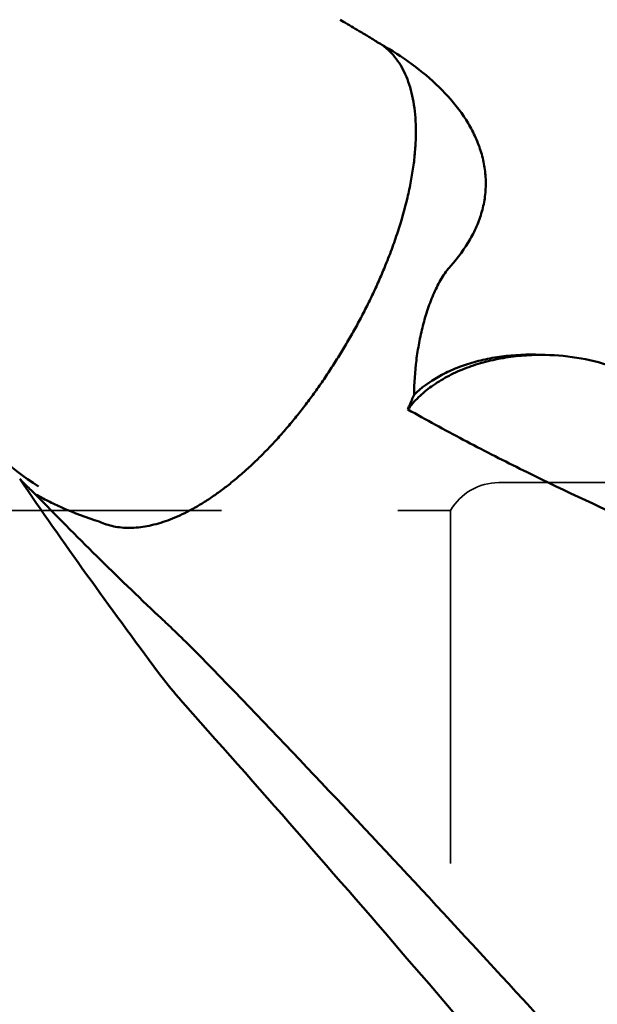
# Model space of a CAD drawing. Units: millimetres. Extents: x -34 to 115, y -51 to 86.
# Drawn here: x 16 to 27, y 4 to 22 of the extents above; entities that cross this region are included whole.
import ezdxf

# ---------------------------------------------------------------- set-up
doc = ezdxf.new("R2010")
doc.units = ezdxf.units.MM
doc.linetypes.add('HIDDEN', pattern=[9.525, 6.35, -3.175])
doc.layers.add('1', color=4, linetype='Continuous', lineweight=50)
doc.layers.add('sk3', color=1, linetype='HIDDEN', lineweight=35)

msp = doc.modelspace()

# ---------------------------------------------------------------- linework, layer by layer
at = {"layer": '1'}
for p, q in [((22.07365809, 21.49132548), (22.01157917, 21.52902839)), ((22.70332063, 21.11203796), (22.68615103, 21.12164796)), ((16.29637539, 13.21256689), (16.24306417, 13.26782978)), ((16.58080344, 13.13064927), (16.58058173, 13.13078932))]:
    msp.add_line(p, q, dxfattribs=at)
msp.add_lwpolyline([(16.58058173, 13.13078932), (16.48353941, 13.19366138), (16.38651375, 13.25978071), (16.29146317, 13.32788269), (16.19846737, 13.39786497), (16.10786982, 13.46938301), (16.02024805, 13.54184793), (15.93593794, 13.61484026), (15.8547962, 13.68831132), (15.77661386, 13.76226058), (15.70133819, 13.83653544), (15.64499552, 13.89423455)], dxfattribs=at)
msp.add_ellipse((40.0487915, 0), major_axis=(-29.38829504, 29.38829504), ratio=0.2310454204, start_param=0.8882720949, end_param=1.0135118561, dxfattribs=at)
for points, knots in [([(10.19910474, 19.30783333), (10.06441199, 19.48573096), (9.83161544, 19.85478772), (9.64815958, 20.36279975), (9.58667862, 20.77022444), (9.58324302, 21.07044366), (9.62262828, 21.36551731), (9.70435773, 21.65215749), (9.82682568, 21.92747652), (10.04387459, 22.28084622), (10.40839668, 22.68451838), (10.95078711, 23.09228026), (11.57983647, 23.43338937), (12.27526129, 23.71125842), (13.02069791, 23.92963679), (13.8027318, 24.09129543), (14.60998502, 24.19775246), (15.43199029, 24.2489809), (16.25809939, 24.24331381), (17.07614474, 24.17750267), (17.6137731, 24.08930904), (17.87734348, 24.03264882)], [0, 0, 0, 0, 0.057938775, 0.1125195119, 0.1388093671, 0.1646278606, 0.1902140679, 0.2158360656, 0.2417576295, 0.2682084652, 0.3232478241, 0.3817419859, 0.4436379353, 0.5085180617, 0.5758460855, 0.6450752819, 0.7156718201, 0.7870958957, 0.8587631891, 0.9299986896, 1, 1, 1, 1]), ([(22.4479845, 21.26868057), (22.41650406, 21.28692294), (22.29109911, 21.3600733), (22.16652527, 21.43464848), (22.07365809, 21.49132548)], [0, 0, 0, 0, 0.2506132896, 1, 1, 1, 1]), ([(22.4479845, 21.26868057), (22.46828973, 21.25691404), (22.54869105, 21.20956667), (22.62777254, 21.15997832), (22.68615103, 21.12164796)], [0, 0, 0, 0, 0.2515192455, 1, 1, 1, 1]), ([(22.88955883, 21.00378325), (22.87425036, 21.01303615), (22.81263491, 21.04991225), (22.75038473, 21.08572674), (22.70332063, 21.11203796)], [0, 0, 0, 0, 0.2491061594, 1, 1, 1, 1]), ([(22.76018957, 21.07882449), (22.77015917, 21.07187148), (22.80969334, 21.04331136), (22.84731685, 21.01211183), (22.87432734, 20.98739493)], [0, 0, 0, 0, 0.249238502, 1, 1, 1, 1]), ([(22.87432734, 20.98739493), (22.91671994, 20.9486021), (22.99722556, 20.86273641), (23.10092717, 20.71519778), (23.1884329, 20.54756708), (23.25981548, 20.36122524), (23.31471103, 20.15697244), (23.35229583, 19.93575987), (23.37375113, 19.69897254), (23.37742322, 19.44753886), (23.36431215, 19.18289987), (23.33479605, 18.90625743), (23.28732581, 18.61921777), (23.20247614, 18.21711142), (23.08429896, 17.80818525), (22.94076756, 17.39462811), (22.85818751, 17.18535462), (22.81475494, 17.08024747)], [0, 0, 0, 0, 0.0419216258, 0.0855107004, 0.1311792924, 0.1795166331, 0.2308075933, 0.2852222054, 0.3430144952, 0.4040941969, 0.4685167909, 0.5362070894, 0.6069457342, 0.6806753558, 0.8359260221, 0.9170315066, 1, 1, 1, 1]), ([(24.00044188, 17.09733497), (24.13414636, 17.24624956), (24.31337165, 17.48628469), (24.48721364, 17.83733216), (24.57856367, 18.10678971), (24.62958553, 18.3824762), (24.63902069, 18.66086117), (24.60676988, 18.93816478), (24.53459318, 19.21089001), (24.42505128, 19.4761469), (24.23134626, 19.82085058), (23.91018551, 20.22279232), (23.43615636, 20.64651376), (23.07799566, 20.88988636), (22.88955883, 21.00378325)], [0, 0, 0, 0, 0.1260039705, 0.1867048603, 0.246086618, 0.3045451407, 0.3625958945, 0.4208007312, 0.4796817762, 0.5396547506, 0.6009985635, 0.728131869, 0.8613706324, 1, 1, 1, 1]), ([(22.81475494, 17.08024747), (22.77959813, 16.99516773), (22.70689324, 16.8247448), (22.5904533, 16.57077441), (22.46526049, 16.31798586), (22.33333193, 16.06643775), (22.19527039, 15.81677464), (22.04977819, 15.57082375), (21.89850863, 15.32878188), (21.74281435, 15.09082189), (21.5812873, 14.85896461), (21.41495257, 14.63373014), (21.24561487, 14.41485845), (21.07221547, 14.20424168), (20.89526328, 14.00271151), (20.71660018, 13.80978654), (20.53577106, 13.62696375), (20.3530519, 13.45519684), (20.16984521, 13.29423302), (19.98654035, 13.14471635), (19.80308514, 13.00794253), (19.62067327, 12.8836634), (19.44000109, 12.7720067), (19.26107327, 12.67424841), (19.08479019, 12.59026395), (18.85956999, 12.49846775), (18.5868452, 12.41791438), (18.31686787, 12.38233641), (18.11412623, 12.38602967), (17.97166561, 12.40329245), (17.83611569, 12.43538209), (17.75001233, 12.46686547), (17.7085251, 12.48496534)], [0, 0, 0, 0, 0.0374525402, 0.0753720077, 0.1136510874, 0.1522036337, 0.1909247779, 0.2297064374, 0.2684471902, 0.3070383023, 0.3453868538, 0.3833923355, 0.4209411257, 0.4579596819, 0.4943631853, 0.5300370778, 0.5649219241, 0.5989571348, 0.6320428074, 0.6641202726, 0.6951682667, 0.7251095908, 0.7538934328, 0.7815419195, 0.8080189691, 0.8332919645, 0.8804396659, 0.9233160425, 0.943447807, 0.9628068391, 0.9815849925, 1, 1, 1, 1]), ([(23.34310337, 14.77927158), (23.3439317, 14.98663181), (23.36522806, 15.30000637), (23.43037033, 15.71410931), (23.49869667, 16.02360477), (23.586825, 16.32477848), (23.69608734, 16.61084939), (23.8284287, 16.87255112), (23.93900585, 17.02891003), (24.00044188, 17.09733497)], [0, 0, 0, 0, 0.2538765666, 0.383302669, 0.5130430513, 0.6416326145, 0.7671813571, 0.8874137371, 1, 1, 1, 1]), ([(25.70366941, 15.49724262), (25.5759369, 15.49969259), (25.32169368, 15.49284142), (24.94676302, 15.44738701), (24.5863396, 15.36764448), (24.24737608, 15.25510756), (23.93635654, 15.11187646), (23.6592191, 14.94054285), (23.42138399, 14.74429558), (23.28840657, 14.59489077), (23.23084646, 14.51736794)], [0, 0, 0, 0, 0.1392073275, 0.2766615278, 0.4109369675, 0.5407621254, 0.6650962943, 0.7832129968, 0.8947898702, 1, 1, 1, 1]), ([(25.70366941, 15.49724262), (25.46963525, 15.5114627), (25.11928392, 15.50334173), (24.66642843, 15.4319723), (24.34735772, 15.35095539), (24.05071422, 15.24358534), (23.7033139, 15.07404009), (23.47172337, 14.90711305), (23.34310337, 14.77927158)], [0, 0, 0, 0, 0.2777063648, 0.412336921, 0.5424557544, 0.6670248674, 0.7852092936, 1, 1, 1, 1]), ([(26.96221885, 15.27065579), (26.7639486, 15.3422265), (26.34810776, 15.45147627), (25.9205052, 15.49308361), (25.70366941, 15.49724262)], [0, 0, 0, 0, 0.4928879262, 1, 1, 1, 1]), ([(23.23084646, 14.51736794), (23.23970523, 14.53929596), (23.27578727, 14.62716364), (23.31374883, 14.7142547), (23.34310337, 14.77927158)], [0, 0, 0, 0, 0.2489818624, 1, 1, 1, 1]), ([(27.3528218, 12.45920581), (26.64575075, 12.77706544), (25.59614712, 13.26686307), (24.22784804, 13.9656154), (23.55995317, 14.3306769), (23.23084646, 14.51736794)], [0, 0, 0, 0, 0.504627272, 0.7537040537, 1, 1, 1, 1]), ([(16.53055658, 12.98622151), (16.51074524, 13.00408059), (16.43072612, 13.07746913), (16.35325521, 13.15363758), (16.29637539, 13.21256689)], [0, 0, 0, 0, 0.2456619725, 1, 1, 1, 1]), ([(18.74314575, 10.80479976), (18.36772421, 11.15683572), (17.62279905, 11.87669221), (16.89398967, 12.61275548), (16.53055658, 12.98622151)], [0, 0, 0, 0, 0.4968821247, 1, 1, 1, 1]), ([(17.67091442, 12.50037263), (17.44652537, 12.56865039), (17.13627906, 12.68546579), (16.76226014, 12.86255742), (16.60368763, 12.946184), (16.53055658, 12.98622151)], [0, 0, 0, 0, 0.5668625701, 0.7984994294, 1, 1, 1, 1]), ([(17.7085251, 12.48496534), (17.70059327, 12.4884258), (17.68814157, 12.49373657), (17.6755993, 12.49894711), (17.67091442, 12.50037263)], [0, 0, 0, 0, 0.638622036, 1, 1, 1, 1]), ([(18.74314575, 10.80479976), (18.8140893, 10.73827539), (19.09863393, 10.46926591), (19.37790628, 10.19460047), (19.58304658, 9.9835424)], [0, 0, 0, 0, 0.2483641214, 1, 1, 1, 1]), ([(19.58328737, 9.98328292), (20.98799526, 8.53810152), (23.77752656, 5.57878908), (27.90606905, 1.05548282), (32.03449417, -3.49484953), (34.81495517, -6.49895078), (36.21514967, -7.97613416)], [0, 0, 0, 0, 0.2469987874, 0.4983603646, 0.7505546897, 1, 1, 1, 1]), ([(19.22821321, 9.18742145), (19.18549074, 9.23515689), (19.0173562, 9.42741257), (18.85777671, 9.62713017), (18.74314575, 9.7803227)], [0, 0, 0, 0, 0.2508339306, 1, 1, 1, 1]), ([(53.22779822, -25.58881511), (52.50650149, -25.1405922), (51.06412608, -24.1833185), (48.94063616, -22.60905733), (46.81787337, -20.88120188), (44.69572257, -19.01169176), (42.5740108, -17.01314519), (40.45261244, -14.8991303), (38.33143228, -12.68397494), (36.21040373, -10.38269919), (34.08947138, -8.01092222), (31.25091476, -4.76367472), (27.72379051, -0.63365406), (23.50723785, 4.32054444), (20.66203288, 7.58513468), (19.22825216, 9.18742053)], [0, 0, 0, 0, 0.052203621, 0.1063515447, 0.1624367047, 0.2204081497, 0.2801695829, 0.3415865246, 0.4044916675, 0.4686900596, 0.5339640198, 0.6000777646, 0.7338172784, 0.8678262732, 1, 1, 1, 1])]:
    msp.add_open_spline(points, degree=3, knots=knots, dxfattribs=at)
at = {"layer": 'sk3'}
for p, q in [((24.8660254, 13.2), (33, 13.2)), ((4, 12.7), (24, 12.7)), ((24, -12.7), (24, 12.7))]:
    msp.add_line(p, q, dxfattribs=at)
msp.add_arc((24.8660254, 12.2), 1, 90, 150, dxfattribs=at)

doc.saveas('drawing.dxf')
